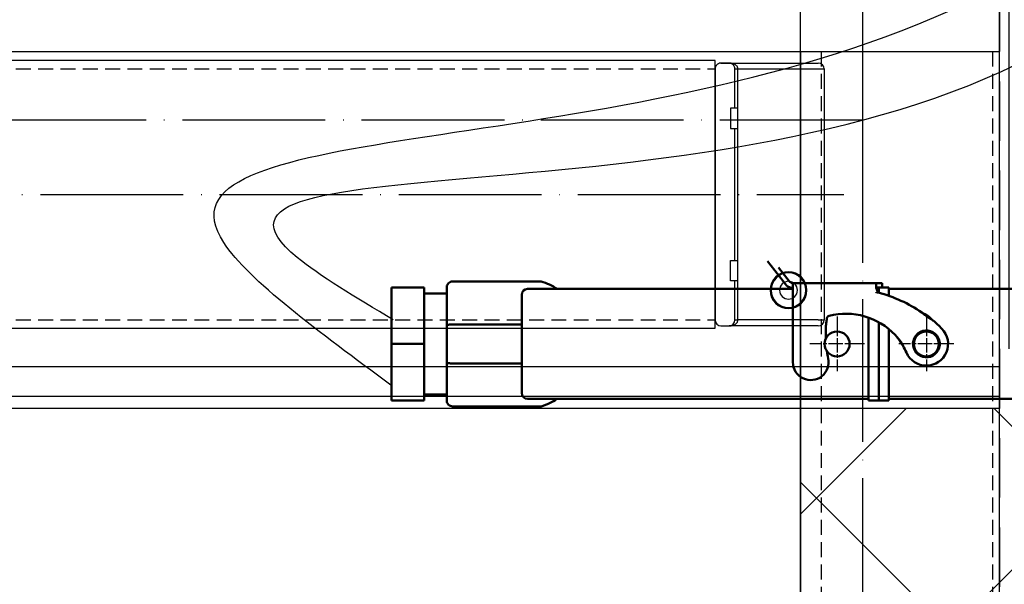
# Model space of a CAD drawing. Units: millimetres. Extents: x 1857 to 4580, y -3306 to 3213.
# Drawn here: x 3626 to 3792, y 1974 to 2069 of the extents above; entities that cross this region are included whole.
import ezdxf

# ---------------------------------------------------------------- set-up
doc = ezdxf.new("R2010")
doc.units = ezdxf.units.MM
for name, pattern in [('ACAD_ISO04W100', [30, 24, -3, 0, -3]), ('CHAIN', [0.3543, 0.2362, -0.0295, 0.0591, -0.0295]), ('GESTRICHELT2', [0.375, 0.25, -0.125]), ('GESTRICHELTX2', [1.5, 1, -0.5])]:
    doc.linetypes.add(name, pattern=pattern)
for name, color, linetype, lineweight in [('Mittelpunktmarkierung (ISO)', 7, 'Continuous', 25), ('Sichtbar (ISO)', 7, 'Continuous', 50), ('Storama Schraffur', 7, 'Continuous', 9)]:
    doc.layers.add(name, color=color, linetype=linetype, lineweight=lineweight)
for name, color, linetype in [('Storama Masslinie', 1, 'Continuous'), ('Storama Mittellinie', 6, 'ACAD_ISO04W100'), ('Storama Stoff', 3, 'ACAD_ISO04W100'), ('Storama Strichlinie', 6, 'GESTRICHELT2'), ('Storama Volllinie', 7, 'Continuous')]:
    doc.layers.add(name, color=color, linetype=linetype)
doc.styles.add('ADESK2', font='isocp')
doc.dimstyles.new('MASS1_10', dxfattribs={"dimtxt": 20, "dimasz": 20, "dimexe": 10, "dimexo": 10, "dimgap": 1, "dimtad": 0, "dimdec": 1, "dimdsep": 46, "dimtxsty": 'ADESK2', "dimcen": -10, "dimclrd": 1, "dimclre": 1, "dimclrt": 7, "dimadec": 0, "dimazin": 0, "dimtfac": 1, "dimtdec": 1, "dimtmove": 0, "dimatfit": 3, "dimfxl": 1, "dimtvp": 1, "dimtolj": 1, "dimtzin": 0, "dimarcsym": 0})

# ---------------------------------------------------------------- blocks, each defined once
blk = doc.blocks.new('Shy-Zip-Evo-Ansicht-Schematisch')
at = {"layer": 'Storama Stoff'}
blk.add_line((277.32, 888.48), (277.32, 45), dxfattribs=at)
blk.add_lwpolyline([(-343.52, 909.97), (277.32, 909.97), (277.32, 888.48), (-343.52, 888.48)], close=True, dxfattribs=at)
at = {"layer": 'Storama Strichlinie', "linetype": 'GESTRICHELTX2', "ltscale": 10}
blk.add_line((300.32, 1000), (300.32, 513.95), dxfattribs=at)
at = {"layer": 'Storama Strichlinie', "linetype": 'GESTRICHELT2', "ltscale": 10}
for p, q in [((270.37, 900), (270.37, 0)), ((270.37, 900), (270.37, 0)), ((299.12, 900), (299.12, 0)), ((-318.72, 897.08), (252.52, 897.08)), ((-318.72, 854.88), (252.52, 854.88))]:
    blk.add_line(p, q, dxfattribs=at)
at = {"layer": 'Storama Volllinie', "ltscale": 10}
for p, q in [((300.32, 0), (300.32, 1000)), ((-366.52, 900.02), (300.32, 900.02)), ((-366.52, 900), (300.32, 900)), ((252.52, 898.48), (-318.72, 898.48)), ((252.52, 853.48), (252.52, 898.48)), ((266.87, 900), (266.87, 0)), ((252.52, 897.08), (252.52, 896.68)), ((254.87, 898.08), (253.52, 898.08)), ((253.52, 898.08), (254.87, 898.08)), ((254.87, 898.08), (269.87, 898.08)), ((255.87, 897.08), (256.37, 897.08)), ((255.87, 893.13), (255.87, 897.08)), ((256.37, 897.08), (269.87, 897.08)), ((256.37, 854.88), (256.37, 897.08)), ((270.87, 897.08), (270.87, 854.88)), ((252.52, 896.68), (252.52, 893.13)), ((252.52, 893.13), (252.52, 893.06)), ((252.52, 893.13), (252.52, 893.06)), ((252.52, 893.06), (252.52, 858.9)), ((252.52, 893.06), (252.52, 858.9)), ((255.87, 890.5), (255.87, 893.13)), ((256.37, 890.5), (255.12, 890.5)), ((255.12, 890.5), (255.12, 887.06)), ((255.12, 887.06), (256.37, 887.06)), ((255.87, 864.9), (255.87, 887.06)), ((255.12, 861.46), (255.12, 864.9)), ((255.12, 864.9), (256.37, 864.9)), ((256.37, 861.46), (255.12, 861.46)), ((255.87, 858.83), (255.87, 861.46)), ((252.52, 858.83), (252.52, 855.28)), ((255.87, 854.88), (255.87, 858.83)), ((252.52, 855.28), (252.52, 854.88)), ((253.52, 853.88), (254.87, 853.88)), ((269.87, 853.88), (254.87, 853.88)), ((255.87, 854.88), (256.37, 854.88)), ((269.87, 854.88), (256.37, 854.88)), ((-318.72, 853.48), (252.52, 853.48))]:
    blk.add_line(p, q, dxfattribs=at)
for points in [[(269.87, 897.08), (270.13, 897.08), (270.37, 897.08), (270.58, 897.08), (270.74, 897.08), (270.84, 897.08), (270.87, 897.08)], [(269.87, 854.88), (270.13, 854.88), (270.37, 854.88), (270.58, 854.88), (270.74, 854.88), (270.84, 854.88), (270.87, 854.88)]]:
    blk.add_lwpolyline(points, dxfattribs=at)
for centre, radius, start, end in [((253.52, 897.08), 1, 163.3181, 180), ((253.52, 897.08), 1, 163.3488, 180), ((253.52, 897.08), 1, 158.0128, 163.3181), ((253.52, 897.08), 1, 157.9872, 163.3488), ((253.52, 897.08), 1, 146.5503, 158.0128), ((253.52, 897.08), 1, 146.5928, 157.9872), ((253.52, 897.08), 1, 140.4198, 146.5503), ((253.52, 897.08), 1, 140.3802, 146.5928), ((253.52, 897.08), 1, 129.5803, 140.4198), ((253.52, 897.08), 1, 129.6199, 140.3802), ((253.52, 897.08), 1, 123.4499, 129.5803), ((253.52, 897.08), 1, 123.4074, 129.6199), ((253.52, 897.08), 1, 111.9872, 123.4499), ((253.52, 897.08), 1, 112.0129, 123.4074), ((253.52, 897.08), 1, 106.682, 111.9872), ((253.52, 897.08), 1, 106.6514, 112.0129), ((253.52, 897.08), 1, 90, 106.682), ((253.52, 897.08), 1, 90, 106.6514), ((254.87, 897.08), 1, 73.318, 90), ((254.87, 897.08), 1, 73.3487, 90), ((254.87, 897.08), 1, 68.0128, 73.318), ((254.87, 897.08), 1, 67.9872, 73.3487), ((254.87, 897.08), 1, 56.5502, 68.0128), ((254.87, 897.08), 1, 56.5927, 67.9872), ((254.87, 897.08), 1, 50.4198, 56.5502), ((254.87, 897.08), 1, 50.3802, 56.5927), ((254.87, 897.08), 1, 39.5802, 50.4198), ((254.87, 897.08), 1, 39.6198, 50.3802), ((254.87, 897.08), 1, 33.4498, 39.5802), ((254.87, 897.08), 1, 33.4073, 39.6198), ((254.87, 897.08), 1, 21.9872, 33.4498), ((254.87, 897.08), 1, 22.0129, 33.4073), ((254.87, 897.08), 1, 16.6819, 21.9872), ((254.87, 897.08), 1, 16.6513, 22.0129), ((254.87, 897.08), 1, 0, 16.6819), ((254.87, 897.08), 1, 0, 16.6513), ((269.87, 897.08), 1, 0, 90), ((269.87, 897.08), 1, 0, 90), ((264.87, 859.88), 3.1, 0, 180), ((264.87, 859.88), 2.9, 0, 180), ((264.87, 859.88), 1.5, 0, 180), ((264.87, 859.88), 3.1, 180, 0), ((264.87, 859.88), 2.9, 180, 0), ((264.87, 859.88), 1.5, 180, 0), ((253.52, 854.88), 1, 180, 270), ((253.52, 854.88), 1, 180, 270), ((254.87, 854.88), 1, 270, 0), ((269.87, 854.88), 1, 270, 0), ((269.87, 854.88), 1, 270, 0)]:
    blk.add_arc(centre, radius, start, end, dxfattribs=at)
for points, knots in [([(256.37, 897.08), (256.37, 897.14), (256.36, 897.26), (256.28, 897.45), (256.15, 897.62), (255.97, 897.77), (255.75, 897.9), (255.49, 898), (255.2, 898.07), (254.98, 898.08), (254.87, 898.08)], [0, 0, 0, 0, 0.177083, 0.372486, 0.584713, 0.816197, 1.068205, 1.3427, 1.644914, 1.980116, 1.980116, 1.980116, 1.980116]), ([(254.87, 853.88), (254.98, 853.88), (255.2, 853.89), (255.49, 853.96), (255.75, 854.06), (255.97, 854.19), (256.15, 854.34), (256.28, 854.51), (256.36, 854.7), (256.37, 854.82), (256.37, 854.88)], [0, 0, 0, 0, 0.335202, 0.637416, 0.911911, 1.163919, 1.395403, 1.60763, 1.803033, 1.980116, 1.980116, 1.980116, 1.980116])]:
    blk.add_open_spline(points, degree=3, knots=knots, dxfattribs=at)
blk = doc.blocks.new('*D38')
at = {"layer": 'Defpoints', "color": 0, "linetype": 'Continuous', "transparency": 16777216}
for p in [(3785.26, 2163.16), (3910.87, 1163.16), (3963.22, 1163.16)]:
    blk.add_point(p, dxfattribs=at)
at = {"layer": 'Storama Masslinie', "color": 1, "linetype": 'Continuous', "lineweight": -2, "transparency": 16777216}
for p, q in [((3795.26, 2163.16), (3973.22, 2163.16)), ((3963.22, 2143.16), (3963.22, 1183.16)), ((3920.87, 1163.16), (3973.22, 1163.16))]:
    blk.add_line(p, q, dxfattribs=at)
at = {"layer": 'Storama Masslinie', "color": 1, "linetype": 'Continuous', "transparency": 16777216}
for points in [[(3959.89, 2143.16), (3966.56, 2143.16), (3963.22, 2163.16)], [(3959.89, 1183.16), (3966.56, 1183.16), (3963.22, 1163.16)]]:
    blk.add_solid(points, dxfattribs=at)
at = {"layer": 'Storama Masslinie', "color": 7, "linetype": 'Continuous', "transparency": 16777216, "insert": (3937.49, 1700.98), "char_height": 20, "attachment_point": 5, "rotation": 90, "style": 'ADESK2'}
blk.add_mtext('\\A1;Anlagenhöhe min. 500 / max. 2500', dxfattribs=at)
blk = doc.blocks.new('*D63')
at = {"layer": 'Defpoints', "color": 0, "transparency": 16777216}
for p in [(3792.61, 2255.85), (3757.56, 2003.16), (3792.61, 2003.16)]:
    blk.add_point(p, dxfattribs=at)
at = {"layer": 'Storama Volllinie', "color": 1, "lineweight": -2, "transparency": 16777216}
for p, q in [((3757.56, 2013.16), (3757.56, 2265.85)), ((3792.61, 2013.16), (3792.61, 2265.85)), ((3737.56, 2255.85), (3717.56, 2255.85)), ((3757.56, 2255.85), (3792.61, 2255.85)), ((3812.61, 2255.85), (3832.61, 2255.85))]:
    blk.add_line(p, q, dxfattribs=at)
at = {"layer": 'Storama Volllinie', "color": 1, "transparency": 16777216}
for points in [[(3737.56, 2259.18), (3737.56, 2252.51), (3757.56, 2255.85)], [(3812.61, 2259.18), (3812.61, 2252.51), (3792.61, 2255.85)]]:
    blk.add_solid(points, dxfattribs=at)
at = {"layer": 'Storama Volllinie', "color": 7, "transparency": 16777216, "insert": (3775.08, 2275.85), "char_height": 20, "attachment_point": 5, "style": 'ADESK2'}
blk.add_mtext('\\A1;35', dxfattribs=at)

msp = doc.modelspace()

# ---------------------------------------------------------------- hatches: boundary and pattern name
at = {"layer": 'Storama Schraffur'}
h = msp.add_hatch(dxfattribs=at)
h.set_pattern_fill('ANSI37', color=256, scale=10)
h.set_pattern_definition([(45, (-1066.652, -10786.355), (-22.45064, 22.45064), []), (135, (-1066.652, -10786.355), (-22.45064, -22.45064), [])])
h.paths.add_polyline_path([(3122.61, 2173.16), (3857.61, 2173.16), (3857.61, 2003.16), (3757.56, 2003.16), (3757.56, 1964.48), (3792.87, 1964.48), (3793.33, 1965.75), (3793.54, 1964.48), (3795.16, 1964.48), (3795.62, 1965.75), (3795.83, 1964.48), (3797.5, 1964.48), (3797.96, 1965.75), (3798.17, 1964.48), (3799.84, 1964.48), (3800.3, 1965.75), (3800.51, 1964.48), (3802.19, 1964.48), (3802.65, 1965.75), (3802.86, 1964.48), (3804.53, 1964.48), (3804.99, 1965.75), (3805.2, 1964.48), (3806.87, 1964.48), (3807.33, 1965.75), (3807.54, 1964.48), (3809.22, 1964.48), (3809.67, 1965.75), (3809.88, 1964.48), (3811.56, 1964.48), (3812.02, 1965.75), (3812.23, 1964.48), (3813.9, 1964.48), (3814.36, 1965.75), (3814.57, 1964.48), (3816.24, 1964.48), (3816.7, 1965.75), (3816.91, 1964.48), (3818.59, 1964.48), (3819.05, 1965.75), (3819.26, 1964.48), (3820.93, 1964.48), (3821.39, 1965.75), (3821.6, 1964.5), (3823.1, 1963.96), (3823.48, 1965.08), (3823.65, 1963.76), (3825.38, 1963.15), (3823.18, 1962.36), (3822.65, 1960.75), (3822.47, 1962.11), (3820.65, 1961.84), (3820.18, 1960.53), (3819.97, 1961.81), (3818.3, 1961.81), (3817.84, 1960.53), (3817.63, 1961.81), (3815.96, 1961.81), (3815.5, 1960.53), (3815.28, 1961.81), (3813.62, 1961.81), (3813.15, 1960.53), (3812.94, 1961.81), (3811.27, 1961.81), (3810.81, 1960.53), (3810.6, 1961.81), (3808.93, 1961.81), (3808.47, 1960.53), (3808.26, 1961.81), (3806.59, 1961.81), (3806.13, 1960.53), (3805.91, 1961.81), (3804.25, 1961.81), (3803.78, 1960.53), (3803.57, 1961.81), (3801.9, 1961.81), (3801.44, 1960.53), (3801.23, 1961.81), (3799.56, 1961.81), (3799.1, 1960.53), (3798.88, 1961.81), (3797.22, 1961.81), (3796.76, 1960.53), (3796.54, 1961.81), (3794.87, 1961.81), (3794.41, 1960.53), (3794.2, 1961.81), (3757.56, 1961.81), (3757.56, 1614.48), (3792.87, 1614.48), (3793.33, 1615.75), (3793.54, 1614.48), (3795.16, 1614.48), (3795.62, 1615.75), (3795.83, 1614.48), (3797.5, 1614.48), (3797.96, 1615.75), (3798.17, 1614.48), (3799.84, 1614.48), (3800.3, 1615.75), (3800.51, 1614.48), (3802.19, 1614.48), (3802.65, 1615.75), (3802.86, 1614.48), (3804.53, 1614.48), (3804.99, 1615.75), (3805.2, 1614.48), (3806.87, 1614.48), (3807.33, 1615.75), (3807.54, 1614.48), (3809.22, 1614.48), (3809.67, 1615.75), (3809.88, 1614.48), (3811.56, 1614.48), (3812.02, 1615.75), (3812.23, 1614.48), (3813.9, 1614.48), (3814.36, 1615.75), (3814.57, 1614.48), (3816.24, 1614.48), (3816.7, 1615.75), (3816.91, 1614.48), (3818.59, 1614.48), (3819.05, 1615.75), (3819.26, 1614.48), (3820.93, 1614.48), (3821.39, 1615.75), (3821.6, 1614.5), (3823.1, 1613.96), (3823.48, 1615.08), (3823.65, 1613.76), (3825.38, 1613.15), (3823.18, 1612.36), (3822.65, 1610.75), (3822.47, 1612.11), (3820.65, 1611.84), (3820.18, 1610.53), (3819.97, 1611.81), (3818.3, 1611.81), (3817.84, 1610.53), (3817.63, 1611.81), (3815.96, 1611.81), (3815.5, 1610.53), (3815.28, 1611.81), (3813.62, 1611.81), (3813.15, 1610.53), (3812.94, 1611.81), (3811.27, 1611.81), (3810.81, 1610.53), (3810.6, 1611.81), (3808.93, 1611.81), (3808.47, 1610.53), (3808.26, 1611.81), (3806.59, 1611.81), (3806.13, 1610.53), (3805.91, 1611.81), (3804.25, 1611.81), (3803.78, 1610.53), (3803.57, 1611.81), (3801.9, 1611.81), (3801.44, 1610.53), (3801.23, 1611.81), (3799.56, 1611.81), (3799.1, 1610.53), (3798.88, 1611.81), (3797.22, 1611.81), (3796.76, 1610.53), (3796.54, 1611.81), (3794.87, 1611.81), (3794.41, 1610.53), (3794.2, 1611.81), (3757.56, 1611.81), (3757.56, 1264.48), (3792.87, 1264.48), (3793.33, 1265.75), (3793.54, 1264.48), (3795.16, 1264.48), (3795.62, 1265.75), (3795.83, 1264.48), (3797.5, 1264.48), (3797.96, 1265.75), (3798.17, 1264.48), (3799.84, 1264.48), (3800.3, 1265.75), (3800.51, 1264.48), (3802.19, 1264.48), (3802.65, 1265.75), (3802.86, 1264.48), (3804.53, 1264.48), (3804.99, 1265.75), (3805.2, 1264.48), (3806.87, 1264.48), (3807.33, 1265.75), (3807.54, 1264.48), (3809.22, 1264.48), (3809.67, 1265.75), (3809.88, 1264.48), (3811.56, 1264.48), (3812.02, 1265.75), (3812.23, 1264.48), (3813.9, 1264.48), (3814.36, 1265.75), (3814.57, 1264.48), (3816.24, 1264.48), (3816.7, 1265.75), (3816.91, 1264.48), (3818.59, 1264.48), (3819.05, 1265.75), (3819.26, 1264.48), (3820.93, 1264.48), (3821.39, 1265.75), (3821.6, 1264.5), (3823.1, 1263.96), (3823.48, 1265.08), (3823.65, 1263.76), (3825.38, 1263.15), (3823.18, 1262.36), (3822.65, 1260.75), (3822.47, 1262.11), (3820.65, 1261.84), (3820.18, 1260.53), (3819.97, 1261.81), (3818.3, 1261.81), (3817.84, 1260.53), (3817.63, 1261.81), (3815.96, 1261.81), (3815.5, 1260.53), (3815.28, 1261.81), (3813.62, 1261.81), (3813.15, 1260.53), (3812.94, 1261.81), (3811.27, 1261.81), (3810.81, 1260.53), (3810.6, 1261.81), (3808.93, 1261.81), (3808.47, 1260.53), (3808.26, 1261.81), (3806.59, 1261.81), (3806.13, 1260.53), (3805.91, 1261.81), (3804.25, 1261.81), (3803.78, 1260.53), (3803.57, 1261.81), (3801.9, 1261.81), (3801.44, 1260.53), (3801.23, 1261.81), (3799.56, 1261.81), (3799.1, 1260.53), (3798.88, 1261.81), (3797.22, 1261.81), (3796.76, 1260.53), (3796.54, 1261.81), (3794.87, 1261.81), (3794.41, 1260.53), (3794.2, 1264.48), (3757.56, 1264.48), (3757.56, 1163.16), (3910.87, 1163.16), (3910.87, 2223.24), (3022.61, 2223.24), (3022.61, 1163.16), (3153.61, 1163.16), (3153.61, 1261.81), (3121.02, 1261.81), (3120.8, 1260.53), (3120.34, 1261.81), (3118.68, 1261.81), (3118.46, 1260.53), (3118, 1261.81), (3116.33, 1261.81), (3116.12, 1260.53), (3115.66, 1261.81), (3113.99, 1261.81), (3113.78, 1260.53), (3113.31, 1261.81), (3111.65, 1261.81), (3111.43, 1260.53), (3110.97, 1261.81), (3109.31, 1261.81), (3109.09, 1260.53), (3108.63, 1261.81), (3106.96, 1261.81), (3106.75, 1260.53), (3106.29, 1261.81), (3104.62, 1261.81), (3104.41, 1260.53), (3103.94, 1261.81), (3102.28, 1261.81), (3102.06, 1260.53), (3101.6, 1261.81), (3099.93, 1261.81), (3099.72, 1260.53), (3099.26, 1261.81), (3097.59, 1261.81), (3097.38, 1260.53), (3096.92, 1261.81), (3095.25, 1261.81), (3095.03, 1260.53), (3094.57, 1261.84), (3092.75, 1262.11), (3092.57, 1260.75), (3092.03, 1262.36), (3089.84, 1263.15), (3091.57, 1263.76), (3091.74, 1265.08), (3092.12, 1263.96), (3093.62, 1264.5), (3093.83, 1265.75), (3094.29, 1264.48), (3095.96, 1264.48), (3096.17, 1265.75), (3096.63, 1264.48), (3098.3, 1264.48), (3098.51, 1265.75), (3098.97, 1264.48), (3100.65, 1264.48), (3100.86, 1265.75), (3101.32, 1264.48), (3102.99, 1264.48), (3103.2, 1265.75), (3103.66, 1264.48), (3105.33, 1264.48), (3105.54, 1265.75), (3106, 1264.48), (3107.68, 1264.48), (3107.89, 1265.75), (3108.34, 1264.48), (3110.02, 1264.48), (3110.23, 1265.75), (3110.69, 1264.48), (3112.36, 1264.48), (3112.57, 1265.75), (3113.03, 1264.48), (3114.7, 1264.48), (3114.91, 1265.75), (3115.37, 1264.48), (3117.05, 1264.48), (3117.26, 1265.75), (3117.72, 1264.48), (3119.39, 1264.48), (3119.6, 1265.75), (3120.06, 1264.48), (3121.68, 1264.48), (3121.89, 1265.75), (3122.34, 1264.48), (3157.61, 1264.48), (3157.61, 1611.81), (3121.02, 1611.81), (3120.8, 1610.53), (3120.34, 1611.81), (3118.68, 1611.81), (3118.46, 1610.53), (3118, 1611.81), (3116.33, 1611.81), (3116.12, 1610.53), (3115.66, 1611.81), (3113.99, 1611.81), (3113.78, 1610.53), (3113.31, 1611.81), (3111.65, 1611.81), (3111.43, 1610.53), (3110.97, 1611.81), (3109.31, 1611.81), (3109.09, 1610.53), (3108.63, 1611.81), (3106.96, 1611.81), (3106.75, 1610.53), (3106.29, 1611.81), (3104.62, 1611.81), (3104.41, 1610.53), (3103.94, 1611.81), (3102.28, 1611.81), (3102.06, 1610.53), (3101.6, 1611.81), (3099.93, 1611.81), (3099.72, 1610.53), (3099.26, 1611.81), (3097.59, 1611.81), (3097.38, 1610.53), (3096.92, 1611.81), (3095.25, 1611.81), (3095.03, 1610.53), (3094.57, 1611.84), (3092.75, 1612.11), (3092.57, 1610.75), (3092.03, 1612.36), (3089.84, 1613.15), (3091.57, 1613.76), (3091.74, 1615.08), (3092.12, 1613.96), (3093.62, 1614.5), (3093.83, 1615.75), (3094.29, 1614.48), (3095.96, 1614.48), (3096.17, 1615.75), (3096.63, 1614.48), (3098.3, 1614.48), (3098.51, 1615.75), (3098.97, 1614.48), (3100.65, 1614.48), (3100.86, 1615.75), (3101.32, 1614.48), (3102.99, 1614.48), (3103.2, 1615.75), (3103.66, 1614.48), (3105.33, 1614.48), (3105.54, 1615.75), (3106, 1614.48), (3107.68, 1614.48), (3107.89, 1615.75), (3108.34, 1614.48), (3110.02, 1614.48), (3110.23, 1615.75), (3110.69, 1614.48), (3112.36, 1614.48), (3112.57, 1615.75), (3113.03, 1614.48), (3114.7, 1614.48), (3114.91, 1615.75), (3115.37, 1614.48), (3117.05, 1614.48), (3117.26, 1615.75), (3117.72, 1614.48), (3119.39, 1614.48), (3119.6, 1615.75), (3120.06, 1614.48), (3121.68, 1614.48), (3121.89, 1615.75), (3122.34, 1614.48), (3157.61, 1614.48), (3157.61, 1961.81), (3121.02, 1961.81), (3120.8, 1960.53), (3120.34, 1961.81), (3118.68, 1961.81), (3118.46, 1960.53), (3118, 1961.81), (3116.33, 1961.81), (3116.12, 1960.53), (3115.66, 1961.81), (3113.99, 1961.81), (3113.78, 1960.53), (3113.31, 1961.81), (3111.65, 1961.81), (3111.43, 1960.53), (3110.97, 1961.81), (3109.31, 1961.81), (3109.09, 1960.53), (3108.63, 1961.81), (3106.96, 1961.81), (3106.75, 1960.53), (3106.29, 1961.81), (3104.62, 1961.81), (3104.41, 1960.53), (3103.94, 1961.81), (3102.28, 1961.81), (3102.06, 1960.53), (3101.6, 1961.81), (3099.93, 1961.81), (3099.72, 1960.53), (3099.26, 1961.81), (3097.59, 1961.81), (3097.38, 1960.53), (3096.92, 1961.81), (3095.25, 1961.81), (3095.03, 1960.53), (3094.57, 1961.84), (3092.75, 1962.11), (3092.57, 1960.75), (3092.03, 1962.36), (3089.84, 1963.15), (3091.57, 1963.76), (3091.74, 1965.08), (3092.12, 1963.96), (3093.62, 1964.5), (3093.83, 1965.75), (3094.29, 1964.48), (3095.96, 1964.48), (3096.17, 1965.75), (3096.63, 1964.48), (3098.3, 1964.48), (3098.51, 1965.75), (3098.97, 1964.48), (3100.65, 1964.48), (3100.86, 1965.75), (3101.32, 1964.48), (3102.99, 1964.48), (3103.2, 1965.75), (3103.66, 1964.48), (3105.33, 1964.48), (3105.54, 1965.75), (3106, 1964.48), (3107.68, 1964.48), (3107.89, 1965.75), (3108.34, 1964.48), (3110.02, 1964.48), (3110.23, 1965.75), (3110.69, 1964.48), (3112.36, 1964.48), (3112.57, 1965.75), (3113.03, 1964.48), (3114.7, 1964.48), (3114.91, 1965.75), (3115.37, 1964.48), (3117.05, 1964.48), (3117.26, 1965.75), (3117.72, 1964.48), (3119.39, 1964.48), (3119.6, 1965.75), (3120.06, 1964.48), (3121.68, 1964.48), (3121.89, 1965.75), (3122.34, 1964.48), (3157.61, 1964.48), (3157.61, 2003.16), (3122.61, 2003.16)])

# ---------------------------------------------------------------- linework, layer by layer
at = {"layer": 'Mittelpunktmarkierung (ISO)', "linetype": 'CHAIN', "ltscale": 10.223008}
for p, q in [((3763.71, 2018.61), (3763.71, 2009.41)), ((3778.71, 2018.61), (3778.71, 2009.41)), ((3768.31, 2014.01), (3759.11, 2014.01)), ((3783.31, 2014.01), (3774.11, 2014.01))]:
    msp.add_line(p, q, dxfattribs=at)
at = {"layer": 'Sichtbar (ISO)'}
for p, q in [((3753.22, 2026.36), (3751.99, 2027.94)), ((3753.85, 2026.86), (3755.66, 2024.54)), ((3755.03, 2024.05), (3753.22, 2026.36)), ((3710.71, 2024.51), (3699.11, 2024.51)), ((3710.71, 2024.51), (3713.98, 2024.51)), ((3756.29, 2024.23), (3756.29, 2022.63)), ((3770.29, 2024.23), (3756.29, 2024.23)), ((3770.79, 2024.23), (3770.29, 2024.23)), ((3770.29, 2023.5), (3770.29, 2024.23)), ((3770.79, 2024.23), (3771.29, 2024.23)), ((3771.29, 2023.51), (3771.29, 2024.23)), ((3688.81, 2023.51), (3688.81, 2014.01)), ((3694.31, 2023.51), (3688.81, 2023.51)), ((3694.31, 2023.51), (3694.31, 2014.01)), ((3698.11, 2022.51), (3694.31, 2022.51)), ((3698.11, 2017.13), (3698.11, 2023.51)), ((3710.71, 2022.26), (3710.71, 2005.76)), ((3756.29, 2023.26), (3711.71, 2023.26)), ((3756.29, 2017.88), (3756.29, 2022.63)), ((3770.71, 2023.51), (3770.29, 2023.51)), ((3770.29, 2022.63), (3770.29, 2022.73)), ((3770.71, 2023.51), (3772.41, 2023.51)), ((3770.71, 2023.51), (3770.71, 2022.69)), ((3770.71, 2023.51), (3770.71, 2022.69)), ((3772.41, 2023.51), (3772.41, 2022.26)), ((3772.41, 2023.26), (3814.71, 2023.26)), ((3772.41, 2022.1), (3772.41, 2022.26)), ((3778.49, 2019.02), (3778.65, 2018.83)), ((3778.65, 2018.83), (3778.85, 2018.59)), ((3779.22, 2018.44), (3779.01, 2018.69)), ((3698.11, 2017.13), (3698.11, 2010.89)), ((3710.71, 2017.29), (3699.11, 2017.29)), ((3756.29, 2017.88), (3756.29, 2016.85)), ((3769.01, 2018.43), (3769.01, 2005.76)), ((3770.71, 2005.76), (3770.71, 2017.66)), ((3770.71, 2005.76), (3770.71, 2017.66)), ((3779.38, 2018.25), (3779.22, 2018.44)), ((3756.29, 2016.45), (3756.29, 2016.85)), ((3756.29, 2015.93), (3756.29, 2016.45)), ((3756.29, 2010.93), (3756.29, 2015.93)), ((3772.41, 2005.76), (3772.41, 2016.5)), ((3688.81, 2014.01), (3688.81, 2004.51)), ((3694.31, 2014.01), (3688.81, 2014.01)), ((3694.31, 2014.01), (3694.31, 2004.51)), ((3774.17, 2014.61), (3774.37, 2014.37)), ((3774.37, 2014.37), (3774.53, 2014.18)), ((3698.11, 2004.51), (3698.11, 2010.89)), ((3710.71, 2010.73), (3699.11, 2010.73)), ((3698.11, 2005.51), (3694.31, 2005.51)), ((3769.01, 2004.51), (3769.01, 2005.76)), ((3770.71, 2005.76), (3770.71, 2004.51)), ((3770.71, 2005.76), (3770.71, 2004.51)), ((3772.41, 2005.76), (3772.41, 2004.51)), ((3694.31, 2004.51), (3688.81, 2004.51)), ((3769.01, 2004.76), (3711.71, 2004.76)), ((3770.71, 2004.51), (3769.01, 2004.51)), ((3770.71, 2004.51), (3772.41, 2004.51)), ((3772.41, 2004.76), (3814.71, 2004.76)), ((3710.71, 2003.51), (3699.11, 2003.51)), ((3710.71, 2003.51), (3713.98, 2003.51))]:
    msp.add_line(p, q, dxfattribs=at)
for centre in [(3763.71, 2014.01), (3778.71, 2014.01)]:
    msp.add_circle(centre, 2.1, dxfattribs=at)
for centre, radius, start, end in [((3710.71, 2014.01), 11, 57.2362, 72.6586), ((3756.29, 2025.03), 1.6, 217.9802, 259.1931), ((3756.29, 2025.03), 0.8, 217.9802, 247.9757), ((3711.71, 2022.26), 1, 90, 180), ((3764.56, 1999.68), 23.75, 75.0863, 76.0545), ((3764.56, 1999.68), 23.75, 55.7137, 75.0863), ((3762.48, 2018.25), 0.5, 104.4184, 171.6489), ((3765.19, 2007.74), 11.35, 43.2968, 104.4184), ((3780.65, 2015.58), 18.86, 171.6489, 173.0045), ((3764.33, 1999.96), 23.75, 44.3464, 49.1478), ((3780.65, 2015.58), 18.86, 178.9334, 182.0945), ((3780.65, 2015.58), 18.86, 176.143, 177.3705), ((3778.71, 2014.01), 3.65, 203.5538, 44.3464), ((3778.71, 2014.01), 2.25, 132.7226, 127.4411), ((3764.95, 2008.01), 11.35, 23.5538, 29.8303), ((3780.65, 2015.58), 18.86, 188.512, 192.2775), ((3759.29, 2010.93), 3, 180, 12.2775), ((3711.71, 2005.76), 1, 180, 270), ((3710.71, 2014.01), 11, 287.3414, 302.7638)]:
    msp.add_arc(centre, radius, start, end, dxfattribs=at)
for centre, major_axis, start_param, end_param in [((3763.31, 2001.17), (18.17, 15.29), 0.196939, 0.233474), ((3763.67, 2000.74), (18.17, 15.29), 0.196939, 0.233474), ((3765.02, 2007.94), (8.69, 7.31), 6.184751, 6.259568), ((3765.38, 2007.5), (8.69, 7.31), 6.184751, 6.259568)]:
    msp.add_ellipse(centre, major_axis=major_axis, ratio=0.707107, start_param=start_param, end_param=end_param, dxfattribs=at)
for points, knots in [([(3698.11, 2023.51), (3698.11, 2023.51), (3698.11, 2023.51), (3698.11, 2023.58), (3698.11, 2023.65), (3698.14, 2023.78), (3698.16, 2023.85), (3698.24, 2024.03), (3698.32, 2024.14), (3698.5, 2024.32), (3698.61, 2024.39), (3698.85, 2024.48), (3698.98, 2024.51), (3699.11, 2024.51)], [-0.15841, -0.15841, -0.15841, -0.15841, -0.1579386, -0.1579386, -0.1373863, -0.1373863, -0.1168581, -0.1168581, -0.0775187, -0.0775187, -0.0386457, -0.0386457, 0, 0, 0, 0]), ([(3756.29, 2024.23), (3756.29, 2024.23), (3756.28, 2024.23), (3756.25, 2024.23), (3756.23, 2024.24), (3756.17, 2024.24), (3756.14, 2024.25), (3756.06, 2024.26), (3756.02, 2024.28), (3755.99, 2024.29)], [0, 0, 0, 0, 0.01131131, 0.01131131, 0.02262263, 0.02262263, 0.03428262, 0.03428262, 0.04594262, 0.04594262, 0.04594262, 0.04594262]), ([(3755.99, 2023.46), (3756.03, 2023.45), (3756.07, 2023.45), (3756.14, 2023.44), (3756.17, 2023.44), (3756.23, 2023.43), (3756.25, 2023.43), (3756.28, 2023.43), (3756.29, 2023.43), (3756.29, 2023.43)], [0.13762089, 0.13762089, 0.13762089, 0.13762089, 0.14900625, 0.14900625, 0.16039161, 0.16039161, 0.17169487, 0.17169487, 0.18299814, 0.18299814, 0.18299814, 0.18299814]), ([(3770.29, 2023.5), (3770.29, 2023.48), (3770.29, 2023.45), (3770.3, 2023.33), (3770.32, 2023.23), (3770.39, 2023.05), (3770.44, 2022.96), (3770.57, 2022.8), (3770.64, 2022.73), (3770.8, 2022.63), (3770.89, 2022.58), (3771, 2022.55), (3771.01, 2022.54), (3771.02, 2022.54)], [0.1591691, 0.1591691, 0.1591691, 0.1591691, 0.1675566, 0.1675566, 0.1986604, 0.1986604, 0.2271708, 0.2271708, 0.2556812, 0.2556812, 0.2843793, 0.2843793, 0.2868716, 0.2868716, 0.2868716, 0.2868716]), ([(3778.85, 2018.59), (3778.73, 2018.68), (3778.58, 2018.79), (3778.27, 2019.04), (3778.11, 2019.17), (3777.94, 2019.31)], [0, 0, 0, 0, 0.0641071, 0.0641071, 0.1282351, 0.1282351, 0.1282351, 0.1282351]), ([(3777.94, 2019.31), (3778.04, 2019.25), (3778.14, 2019.2), (3778.33, 2019.1), (3778.41, 2019.06), (3778.49, 2019.02)], [0, 0, 0, 0, 0.03378101, 0.03378101, 0.06731819, 0.06731819, 0.06731819, 0.06731819]), ([(3779.01, 2018.69), (3779.13, 2018.59), (3779.27, 2018.47), (3779.56, 2018.21), (3779.71, 2018.07), (3779.87, 2017.92)], [0, 0, 0, 0, 0.063572, 0.063572, 0.1271357, 0.1271357, 0.1271357, 0.1271357]), ([(3698.11, 2017.13), (3698.11, 2017.13), (3698.11, 2017.13), (3698.11, 2017.14), (3698.11, 2017.15), (3698.14, 2017.18), (3698.16, 2017.19), (3698.24, 2017.21), (3698.32, 2017.23), (3698.5, 2017.26), (3698.61, 2017.27), (3698.85, 2017.28), (3698.98, 2017.29), (3699.11, 2017.29)], [-0.0004716, -0.0004716, -0.0004716, -0.0004716, 0, 0, 0.0205616, 0.0205616, 0.0410992, 0.0410992, 0.0804564, 0.0804564, 0.1193471, 0.1193471, 0.1580103, 0.1580103, 0.1580103, 0.1580103]), ([(3761.83, 2016.85), (3761.84, 2016.97), (3761.85, 2017.12), (3761.88, 2017.47), (3761.9, 2017.68), (3761.93, 2017.88)], [0.1343629, 0.1343629, 0.1343629, 0.1343629, 0.1810382, 0.1810382, 0.2415698, 0.2415698, 0.2415698, 0.2415698]), ([(3779.87, 2017.92), (3779.78, 2017.99), (3779.69, 2018.05), (3779.53, 2018.17), (3779.45, 2018.22), (3779.38, 2018.25)], [0, 0, 0, 0, 0.03246954, 0.03246954, 0.06510457, 0.06510457, 0.06510457, 0.06510457]), ([(3761.79, 2015.93), (3761.79, 2016.03), (3761.8, 2016.14), (3761.8, 2016.32), (3761.81, 2016.39), (3761.81, 2016.45)], [0.36167682, 0.36167682, 0.36167682, 0.36167682, 0.39183039, 0.39183039, 0.41508624, 0.41508624, 0.41508624, 0.41508624]), ([(3773.45, 2015.52), (3773.59, 2015.37), (3773.72, 2015.22), (3773.98, 2014.92), (3774.09, 2014.78), (3774.19, 2014.67)], [0, 0, 0, 0, 0.0624459, 0.0624459, 0.1261035, 0.1261035, 0.1261035, 0.1261035]), ([(3777.18, 2015.66), (3777.2, 2015.69), (3777.23, 2015.71), (3777.28, 2015.75), (3777.31, 2015.77), (3777.34, 2015.8)], [0, 0, 0, 0, 0.01039328, 0.01039328, 0.02078657, 0.02078657, 0.02078657, 0.02078657]), ([(3774.8, 2013.66), (3774.69, 2013.84), (3774.57, 2014.01), (3774.35, 2014.34), (3774.25, 2014.48), (3774.17, 2014.61)], [0, 0, 0, 0, 0.0633857, 0.0633857, 0.1267625, 0.1267625, 0.1267625, 0.1267625]), ([(3774.53, 2014.18), (3774.57, 2014.11), (3774.61, 2014.03), (3774.71, 2013.86), (3774.75, 2013.76), (3774.8, 2013.66)], [0, 0, 0, 0, 0.03166225, 0.03166225, 0.06432517, 0.06432517, 0.06432517, 0.06432517]), ([(3698.11, 2010.89), (3698.11, 2010.89), (3698.11, 2010.89), (3698.11, 2010.88), (3698.11, 2010.86), (3698.14, 2010.84), (3698.16, 2010.83), (3698.24, 2010.81), (3698.32, 2010.79), (3698.5, 2010.76), (3698.61, 2010.75), (3698.85, 2010.73), (3698.98, 2010.73), (3699.11, 2010.73)], [-0.15841, -0.15841, -0.15841, -0.15841, -0.1579386, -0.1579386, -0.1373863, -0.1373863, -0.1168581, -0.1168581, -0.0775187, -0.0775187, -0.0386457, -0.0386457, 0, 0, 0, 0]), ([(3698.11, 2004.51), (3698.11, 2004.51), (3698.11, 2004.51), (3698.11, 2004.44), (3698.11, 2004.37), (3698.14, 2004.24), (3698.16, 2004.17), (3698.24, 2003.99), (3698.32, 2003.88), (3698.5, 2003.7), (3698.61, 2003.63), (3698.85, 2003.53), (3698.98, 2003.51), (3699.11, 2003.51)], [-0.0004716, -0.0004716, -0.0004716, -0.0004716, 0, 0, 0.0205616, 0.0205616, 0.0410992, 0.0410992, 0.0804564, 0.0804564, 0.1193471, 0.1193471, 0.1580103, 0.1580103, 0.1580103, 0.1580103])]:
    msp.add_open_spline(points, degree=3, knots=knots, dxfattribs=at)
msp.add_open_spline([(3773.82, 2015.1), (3773.82, 2015.1), (3773.82, 2015.11), (3773.81, 2015.11)], degree=3, dxfattribs=at)
at = {"layer": 'Storama Mittellinie'}
msp.add_line((3118.14, 2039.14), (3764.83, 2039.14), dxfattribs=at)
at = {"layer": 'Storama Volllinie'}
for p, q in [((3757.56, 1163.16), (3757.56, 2063.16)), ((3791.01, 2010.16), (3124.16, 2010.16)), ((3791.01, 2010.16), (3791.01, 2003.16)), ((3791.01, 2005.16), (3124.16, 2005.16)), ((3791.01, 2003.16), (3122.61, 2003.16))]:
    msp.add_line(p, q, dxfattribs=at)
for points, knots in [([(3689.14, 2018.05), (3682.88, 2021.8), (3634.03, 2051.1), (3791.55, 2025.85), (3852.43, 2121.65), (3808.87, 2129.13), (3790.66, 2132.25)], [0, 0, 0, 0, 19.253352, 150.288094, 212.915402, 257.944343, 257.944343, 257.944343, 257.944343]), ([(3688.74, 2007.09), (3676.74, 2015.92), (3625.01, 2053.98), (3758.83, 2040.99), (3846.48, 2111.63), (3805.34, 2120.09), (3790.51, 2123.14)], [0, 0, 0, 0, 36.921589, 159.074351, 223.200393, 259.323525, 259.323525, 259.323525, 259.323525])]:
    msp.add_open_spline(points, degree=3, knots=knots, dxfattribs=at)

# ---------------------------------------------------------------- block references
msp.add_blockref('Shy-Zip-Evo-Ansicht-Schematisch', (3490.68, 1163.16), dxfattribs=at)

# ---------------------------------------------------------------- dimensions: what is measured, and where the dimension line sits
at = {"layer": 'Storama Masslinie', "linetype": 'Continuous'}
dim = msp.add_linear_dim(base=(3963.22, 1163.16), p1=(3785.26, 2163.16), p2=(3910.87, 1163.16), angle=90, text='Anlagenhöhe min. 500 / max. 2500', dimstyle='MASS1_10', dxfattribs=at)
dim.commit()
dim.dimension.update_dxf_attribs({"geometry": '*D38', "text_midpoint": (3963.22, 1700.98), "dimtype": 160})
at = {"layer": 'Storama Volllinie'}
dim = msp.add_linear_dim(base=(3792.61, 2255.85), p1=(3757.56, 2003.16), p2=(3792.61, 2003.16), text='35', dimstyle='MASS1_10', dxfattribs=at)
dim.commit()
dim.dimension.update_dxf_attribs({"geometry": '*D63', "text_midpoint": (3775.08, 2275.85)})

doc.saveas('drawing.dxf')
